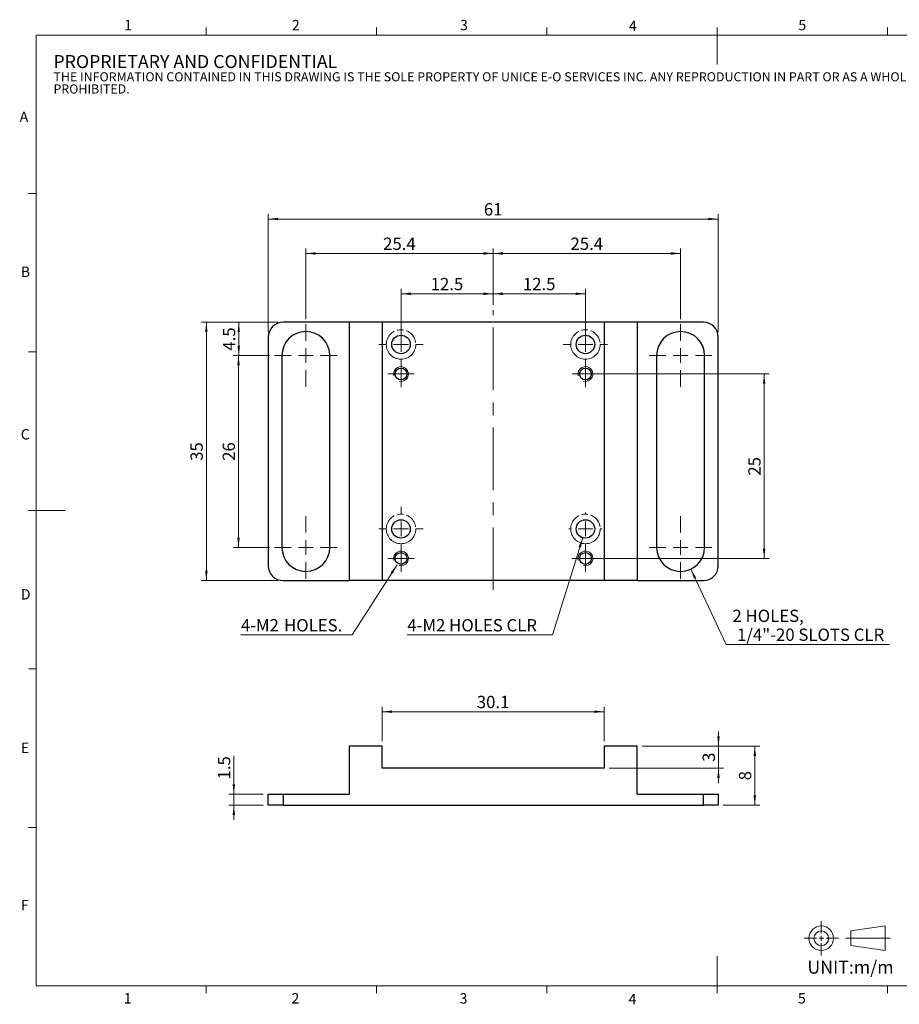
# Model space of a CAD drawing. Units: millimetres. Extents: x 5 to 289, y 4 to 204.
import ezdxf

# ---------------------------------------------------------------- set-up
doc = ezdxf.new("R2010")
doc.units = ezdxf.units.MM
doc.linetypes.add('CENTERX2', pattern=[20.319999999999997, 12.7, -2.54, 2.54, -2.54])
doc.linetypes.add('HIDDEN', pattern=[1.905, 1.27, -0.635])
doc.layers.add('SLD-0', color=7, linetype='Continuous', lineweight=15)
doc.styles.add('SLDTEXTSTYLE0', font='TXT', dxfattribs={"width": 0.605})
doc.dimstyles.new('SLDDIMSTYLE0', dxfattribs={"dimtxt": 2.5, "dimasz": 2, "dimexe": 0, "dimexo": 0.0625, "dimtad": 1, "dimlfac": 0.6666666667, "dimrnd": 1e-09, "dimzin": 12, "dimdsep": 46, "dimtxsty": 'SLDTEXTSTYLE0', "dimsah": 1, "dimcen": 0.09, "dimadec": 0, "dimazin": 3, "dimtfac": 1, "dimtofl": 0, "dimtmove": 0, "dimatfit": 3, "dimfxl": 1, "dimfrac": 2, "dimtolj": 1, "dimtzin": 12, "dimarcsym": 0})
doc.dimstyles.new('SLDDIMSTYLE1', dxfattribs={"dimtxt": 2.5, "dimasz": 2, "dimexe": 0, "dimexo": 0.0625, "dimtad": 0, "dimtih": 1, "dimtoh": 1, "dimlfac": 0.6666666667, "dimrnd": 1e-09, "dimzin": 12, "dimdsep": 46, "dimtxsty": 'SLDTEXTSTYLE0', "dimsah": 1, "dimcen": 0, "dimadec": 0, "dimazin": 3, "dimtfac": 1, "dimtofl": 0, "dimtmove": 0, "dimatfit": 3, "dimfxl": 1, "dimfrac": 2, "dimtolj": 1, "dimtzin": 12, "dimarcsym": 0})
doc.dimstyles.new('SLDDIMSTYLE2', dxfattribs={"dimtxt": 2.5, "dimasz": 2, "dimexe": 0, "dimexo": 0.0625, "dimtad": 0, "dimtih": 1, "dimtoh": 1, "dimlfac": 0.6666666667, "dimrnd": 1e-09, "dimzin": 12, "dimdsep": 46, "dimtxsty": 'SLDTEXTSTYLE0', "dimsah": 1, "dimcen": 0, "dimadec": 0, "dimazin": 3, "dimtfac": 1, "dimtofl": 0, "dimtmove": 0, "dimatfit": 3, "dimfxl": 1, "dimfrac": 2, "dimtolj": 1, "dimtzin": 12, "dimarcsym": 0})
doc.dimstyles.new('SLDDIMSTYLE3', dxfattribs={"dimtxt": 2.5, "dimasz": 2, "dimexe": 0, "dimexo": 0.0625, "dimtad": 0, "dimtih": 1, "dimtoh": 1, "dimlfac": 0.6666666667, "dimrnd": 1e-09, "dimzin": 12, "dimdsep": 46, "dimtxsty": 'SLDTEXTSTYLE0', "dimsah": 1, "dimcen": 0, "dimadec": 0, "dimazin": 3, "dimtfac": 1, "dimtofl": 0, "dimtmove": 0, "dimatfit": 3, "dimfxl": 1, "dimfrac": 2, "dimtolj": 1, "dimtzin": 12, "dimarcsym": 0})
doc.dimstyles.new('SLDDIMSTYLE4', dxfattribs={"dimtxt": 2.5, "dimasz": 2, "dimexe": 0, "dimexo": 0.0625, "dimtad": 1, "dimlfac": 0.6666666667, "dimrnd": 1e-09, "dimzin": 12, "dimdsep": 46, "dimtxsty": 'SLDTEXTSTYLE0', "dimsah": 1, "dimcen": 0.09, "dimadec": 0, "dimazin": 3, "dimtfac": 1, "dimtmove": 0, "dimatfit": 0, "dimfxl": 1, "dimfrac": 2, "dimtolj": 1, "dimtzin": 12, "dimarcsym": 0})

# ---------------------------------------------------------------- blocks, each defined once
blk = doc.blocks.new('SW_NOTE_0')
at = {"color": 0, "linetype": 'Continuous', "lineweight": 0, "attachment_point": 1, "style": 'SLDTEXTSTYLE0'}
for s, insert, char_height in [('PROPRIETARY AND CONFIDENTIAL', (0, 3.4106583948), 2.6458333333), ('THE INFORMATION CONTAINED IN THIS DRAWING IS THE SOLE PROPERTY OF UNICE E-O SERVICES INC. ANY REPRODUCTION IN PART OR AS A WHOLE WITHOUT THE WRITTEN PERMISSION OF UNICE E-O SERVICES INC IS', (0, -0.08198348), 1.8520833333), ('PROHIBITED.', (0, -2.5514278946), 1.8520833333)]:
    blk.add_mtext(s, dxfattribs=dict(at, insert=insert, char_height=char_height))
blk = doc.blocks.new('_D')
at = {"layer": 'SLD-0'}
for p, q in [((57.9104531316, 142.9765814618), (42.3238208383, 142.9765814618)), ((43.3238208383, 142.9765814618), (43.3238208383, 90.4765814618)), ((57.9104531316, 90.4765814618), (42.3238208383, 90.4765814618))]:
    blk.add_line(p, q, dxfattribs=at)
for points in [[(43.3238208383, 142.9765814618), (43.0738208383, 140.9765814618), (43.5738208383, 140.9765814618)], [(43.3238208383, 90.4765814618), (43.5738208383, 92.4765814618), (43.0738208383, 92.4765814618)]]:
    blk.add_solid(points, dxfattribs=at)
at = {"layer": 'SLD-0', "insert": (40.1011516634, 114.816859237), "char_height": 2.5, "attachment_point": 1, "rotation": 90.00000000000041, "style": 'SLDTEXTSTYLE0'}
blk.add_mtext('35', dxfattribs=at)
blk = doc.blocks.new('_D_1')
at = {"layer": 'SLD-0', "color": 7}
for p, q in [((82.9104531316, 139.4765814618), (82.9104531316, 149.7824336022)), ((82.9104531316, 148.7824336022), (101.6604531316, 148.7824336022)), ((101.6604531316, 146.4720975625), (101.6604531316, 149.7824336022))]:
    blk.add_line(p, q, dxfattribs=at)
for points in [[(82.9104531316, 148.7824336022), (84.9104531316, 148.5324336022), (84.9104531316, 149.0324336022)], [(101.6604531316, 148.7824336022), (99.6604531316, 149.0324336022), (99.6604531316, 148.5324336022)]]:
    blk.add_solid(points, dxfattribs=at)
at = {"layer": 'SLD-0', "color": 7, "insert": (88.9434393255, 152.005102777), "char_height": 2.5, "attachment_point": 1, "style": 'SLDTEXTSTYLE0'}
blk.add_mtext('12.5', dxfattribs=at)
blk = doc.blocks.new('_D_2')
at = {"layer": 'SLD-0', "color": 7}
for p, q in [((101.6604531316, 146.4720975625), (101.6604531316, 149.7824336022)), ((101.6604531316, 148.7824336022), (120.4104531316, 148.7824336022)), ((120.4104531316, 139.4765814618), (120.4104531316, 149.7824336022))]:
    blk.add_line(p, q, dxfattribs=at)
for points in [[(101.6604531316, 148.7824336022), (103.6604531316, 148.5324336022), (103.6604531316, 149.0324336022)], [(120.4104531316, 148.7824336022), (118.4104531316, 149.0324336022), (118.4104531316, 148.5324336022)]]:
    blk.add_solid(points, dxfattribs=at)
at = {"layer": 'SLD-0', "color": 7, "insert": (107.6934393255, 152.005102777), "char_height": 2.5, "attachment_point": 1, "style": 'SLDTEXTSTYLE0'}
blk.add_mtext('12.5', dxfattribs=at)
blk = doc.blocks.new('_D_3')
at = {"layer": 'SLD-0', "color": 7}
for p, q in [((63.5604531316, 143.6015814618), (63.5604531316, 157.9765814618)), ((101.6604531316, 156.9765814618), (63.5604531316, 156.9765814618)), ((101.6604531316, 146.4720975625), (101.6604531316, 157.9765814618))]:
    blk.add_line(p, q, dxfattribs=at)
for points in [[(63.5604531316, 156.9765814618), (65.5604531316, 156.7265814618), (65.5604531316, 157.2265814618)], [(101.6604531316, 156.9765814618), (99.6604531316, 157.2265814618), (99.6604531316, 156.7265814618)]]:
    blk.add_solid(points, dxfattribs=at)
at = {"layer": 'SLD-0', "color": 7, "insert": (79.2684393255, 160.1992506367), "char_height": 2.5, "attachment_point": 1, "style": 'SLDTEXTSTYLE0'}
blk.add_mtext('25.4', dxfattribs=at)
blk = doc.blocks.new('_D_4')
at = {"layer": 'SLD-0', "color": 7}
for p, q in [((101.6604531316, 146.4720975625), (101.6604531316, 157.9765814618)), ((101.6604531316, 156.9765814618), (139.7604531316, 156.9765814618)), ((139.7604531316, 143.6015814618), (139.7604531316, 157.9765814618))]:
    blk.add_line(p, q, dxfattribs=at)
for points in [[(101.6604531316, 156.9765814618), (103.6604531316, 156.7265814618), (103.6604531316, 157.2265814618)], [(139.7604531316, 156.9765814618), (137.7604531316, 157.2265814618), (137.7604531316, 156.7265814618)]]:
    blk.add_solid(points, dxfattribs=at)
at = {"layer": 'SLD-0', "color": 7, "insert": (117.3684393255, 160.1992506367), "char_height": 2.5, "attachment_point": 1, "style": 'SLDTEXTSTYLE0'}
blk.add_mtext('25.4', dxfattribs=at)
blk = doc.blocks.new('_D_5')
at = {"layer": 'SLD-0', "color": 7}
for p, q in [((55.9104531316, 140.9765814618), (55.9104531316, 164.9765814618)), ((147.4104531316, 140.9765814618), (147.4104531316, 164.9765814618)), ((55.9104531316, 163.9765814618), (147.4104531316, 163.9765814618))]:
    blk.add_line(p, q, dxfattribs=at)
for points in [[(55.9104531316, 163.9765814618), (57.9104531316, 163.7265814618), (57.9104531316, 164.2265814618)], [(147.4104531316, 163.9765814618), (145.4104531316, 164.2265814618), (145.4104531316, 163.7265814618)]]:
    blk.add_solid(points, dxfattribs=at)
at = {"layer": 'SLD-0', "color": 7, "insert": (99.7507309068, 167.1992506366), "char_height": 2.5, "attachment_point": 1, "style": 'SLDTEXTSTYLE0'}
blk.add_mtext('61', dxfattribs=at)
blk = doc.blocks.new('_D_6')
at = {"layer": 'SLD-0', "color": 7}
for p, q in [((141.8378744097, 92.8163721887), (149.0497458953, 77.5061109343)), ((149.0497458953, 77.5061109343), (182.2476604063, 77.5061109343))]:
    blk.add_line(p, q, dxfattribs=at)
blk.add_solid([(141.8378744097, 92.8163721887), (142.4639852277, 90.9005211392), (142.916314384, 91.1135899883)], dxfattribs=at)
at = {"layer": 'SLD-0', "color": 7, "char_height": 2.5, "attachment_point": 1, "style": 'SLDTEXTSTYLE0'}
for s, insert in [('2 HOLES,', (150.2997458953, 84.5655855756)), ('1/4"-20 SLOTS CLR', (151.2372458953, 80.7287801091))]:
    blk.add_mtext(s, dxfattribs=dict(at, insert=insert))
blk = doc.blocks.new('_D_7')
at = {"layer": 'SLD-0', "color": 7}
for p, q in [((119.8515818634, 99.1868083182), (113.6812650783, 79.4265023283)), ((113.6812650783, 79.4265023283), (84.1882113738, 79.4265023283))]:
    blk.add_line(p, q, dxfattribs=at)
blk.add_solid([(119.8515818634, 99.1868083182), (119.0168160914, 97.3522331342), (119.4940889297, 97.203200796)], dxfattribs=at)
at = {"layer": 'SLD-0', "color": 7, "insert": (84.1882113738, 82.6491715031), "char_height": 2.5, "attachment_point": 1, "style": 'SLDTEXTSTYLE0'}
blk.add_mtext('4-M2 HOLES CLR', dxfattribs=at)
blk = doc.blocks.new('_D_8')
at = {"layer": 'SLD-0', "color": 7}
for p, q in [((57.9104531316, 142.9765814618), (48.9131017119, 142.9765814618)), ((49.9131017119, 136.2265814618), (49.9131017119, 142.9765814618)), ((56.1854531316, 136.2265814618), (48.9131017119, 136.2265814618))]:
    blk.add_line(p, q, dxfattribs=at)
for points in [[(49.9131017119, 142.9765814618), (49.6631017119, 140.9765814618), (50.1631017119, 140.9765814618)], [(49.9131017119, 136.2265814618), (50.1631017119, 138.2265814618), (49.6631017119, 138.2265814618)]]:
    blk.add_solid(points, dxfattribs=at)
at = {"layer": 'SLD-0', "color": 7, "insert": (46.6904325371, 137.2144287099), "char_height": 2.5, "attachment_point": 1, "rotation": 90.00000000000001, "style": 'SLDTEXTSTYLE0'}
blk.add_mtext('4.5', dxfattribs=at)
blk = doc.blocks.new('_D_9')
at = {"layer": 'SLD-0', "color": 7}
for p, q in [((56.1854531316, 136.2265814618), (48.8667563144, 136.2265814618)), ((49.8667563144, 136.2265814618), (49.8667563144, 97.2265814618)), ((56.1854531316, 97.2265814618), (48.8667563144, 97.2265814618))]:
    blk.add_line(p, q, dxfattribs=at)
for points in [[(49.8667563144, 136.2265814618), (49.6167563144, 134.2265814618), (50.1167563144, 134.2265814618)], [(49.8667563144, 97.2265814618), (50.1167563144, 99.2265814618), (49.6167563144, 99.2265814618)]]:
    blk.add_solid(points, dxfattribs=at)
at = {"layer": 'SLD-0', "color": 7, "insert": (46.6440871396, 114.816859237), "char_height": 2.5, "attachment_point": 1, "rotation": 90.00000000000041, "style": 'SLDTEXTSTYLE0'}
blk.add_mtext('26', dxfattribs=at)
blk = doc.blocks.new('_D_10')
at = {"layer": 'SLD-0'}
for p, q in [((121.4104531316, 132.4765814618), (157.747146653, 132.4765814618)), ((156.747146653, 132.4765814618), (156.747146653, 94.9765814618)), ((121.4104531316, 94.9765814618), (157.747146653, 94.9765814618))]:
    blk.add_line(p, q, dxfattribs=at)
for points in [[(156.747146653, 132.4765814618), (156.497146653, 130.4765814618), (156.997146653, 130.4765814618)], [(156.747146653, 94.9765814618), (156.997146653, 96.9765814618), (156.497146653, 96.9765814618)]]:
    blk.add_solid(points, dxfattribs=at)
at = {"layer": 'SLD-0', "insert": (153.5244774782, 111.816859237), "char_height": 2.5, "attachment_point": 1, "rotation": 90.00000000000041, "style": 'SLDTEXTSTYLE0'}
blk.add_mtext('25', dxfattribs=at)
blk = doc.blocks.new('_D_11')
at = {"layer": 'SLD-0'}
for p, q in [((82.102988642, 93.7124607801), (72.9777490052, 79.4265023283)), ((72.9777490052, 79.4265023283), (50.3527503911, 79.4265023283))]:
    blk.add_line(p, q, dxfattribs=at)
blk.add_solid([(82.102988642, 93.7124607801), (80.8156825421, 92.1615439528), (81.2370561027, 91.8923891229)], dxfattribs=at)
at = {"layer": 'SLD-0', "char_height": 2.5, "attachment_point": 1, "style": 'SLDTEXTSTYLE0'}
for s, insert in [('4-', (50.3527503911, 82.6491715031)), ('M2', (53.4048337008, 82.6491715031)), ('HOLES.', (59.113167234, 82.6491715031))]:
    blk.add_mtext(s, dxfattribs=dict(at, insert=insert))
blk = doc.blocks.new('SW_CENTERMARKSYMBOL_0')
at = {"layer": 'SLD-0', "color": 0}
for p, q in [((0, 3), (0, 4.5)), ((-3, 0), (-4.5, 0)), ((0, 0), (-1.5, 0)), ((0, 0), (0, 1.5)), ((0, 0), (0, -1.5)), ((0, 0), (1.5, 0)), ((3, 0), (4.5, 0)), ((0, -3), (0, -4.5))]:
    blk.add_line(p, q, dxfattribs=at)
blk = doc.blocks.new('SW_CENTERMARKSYMBOL_1')
at = {"layer": 'SLD-0', "color": 0}
for p, q in [((0, 3), (0, 4.5)), ((-3, 0), (-4.5, 0)), ((0, 0), (-1.5, 0)), ((0, 0), (0, 1.5)), ((0, 0), (0, -1.5)), ((0, 0), (1.5, 0)), ((3, 0), (4.5, 0)), ((0, -3), (0, -4.5))]:
    blk.add_line(p, q, dxfattribs=at)
blk = doc.blocks.new('SW_CENTERMARKSYMBOL_2')
at = {"layer": 'SLD-0', "color": 0}
for p, q in [((0, 3), (0, 3.375)), ((-3, 0), (-3.375, 0)), ((0, 0), (-1.5, 0)), ((0, 0), (0, 1.5)), ((0, 0), (0, -1.5)), ((0, 0), (1.5, 0)), ((3, 0), (3.375, 0)), ((0, -3), (0, -3.375))]:
    blk.add_line(p, q, dxfattribs=at)
blk = doc.blocks.new('SW_CENTERMARKSYMBOL_3')
at = {"layer": 'SLD-0', "color": 0}
for p, q in [((0, 3), (0, 4.5)), ((-3, 0), (-4.5, 0)), ((0, 0), (-1.5, 0)), ((0, 0), (0, 1.5)), ((0, 0), (0, -1.5)), ((0, 0), (1.5, 0)), ((3, 0), (4.5, 0)), ((0, -3), (0, -4.5))]:
    blk.add_line(p, q, dxfattribs=at)
blk = doc.blocks.new('SW_CENTERMARKSYMBOL_4')
at = {"layer": 'SLD-0', "color": 0}
for p, q in [((0, 3), (0, 6.375)), ((-3, 0), (-6.375, 0)), ((0, 0), (-1.5, 0)), ((0, 0), (0, 1.5)), ((0, 0), (0, -1.5)), ((0, 0), (1.5, 0)), ((3, 0), (6.375, 0)), ((0, -3), (0, -6.375))]:
    blk.add_line(p, q, dxfattribs=at)
blk = doc.blocks.new('SW_CENTERMARKSYMBOL_5')
at = {"layer": 'SLD-0', "color": 0}
for p, q in [((0, 3), (0, 6.375)), ((-3, 0), (-6.375, 0)), ((0, 0), (-1.5, 0)), ((0, 0), (0, 1.5)), ((0, 0), (0, -1.5)), ((0, 0), (1.5, 0)), ((3, 0), (6.375, 0)), ((0, -3), (0, -6.375))]:
    blk.add_line(p, q, dxfattribs=at)
blk = doc.blocks.new('SW_CENTERMARKSYMBOL_6')
at = {"layer": 'SLD-0', "color": 0}
for p, q in [((0, 3), (0, 6.375)), ((-3, 0), (-6.375, 0)), ((0, 0), (-1.5, 0)), ((0, 0), (0, 1.5)), ((0, 0), (0, -1.5)), ((0, 0), (1.5, 0)), ((3, 0), (6.375, 0)), ((0, -3), (0, -6.375))]:
    blk.add_line(p, q, dxfattribs=at)
blk = doc.blocks.new('SW_CENTERMARKSYMBOL_7')
at = {"layer": 'SLD-0', "color": 0}
for p, q in [((0, 3), (0, 6.375)), ((-3, 0), (-6.375, 0)), ((0, 0), (-1.5, 0)), ((0, 0), (0, 1.5)), ((0, 0), (0, -1.5)), ((0, 0), (1.5, 0)), ((3, 0), (6.375, 0)), ((0, -3), (0, -6.375))]:
    blk.add_line(p, q, dxfattribs=at)
blk = doc.blocks.new('SW_CENTERMARKSYMBOL_8')
at = {"layer": 'SLD-0', "color": 0}
for p, q in [((0, 1.5), (0, 2.7)), ((-1.5, 0), (-2.7, 0)), ((0, 0), (-1.5, 0)), ((0, 0), (0, 1.5)), ((0, 0), (0, -1.5)), ((0, 0), (1.5, 0)), ((1.5, 0), (2.7, 0)), ((0, -1.5), (0, -2.7))]:
    blk.add_line(p, q, dxfattribs=at)
blk = doc.blocks.new('SW_CENTERMARKSYMBOL_9')
at = {"layer": 'SLD-0', "color": 0}
for p, q in [((0, 1.5), (0, 2.7)), ((-1.5, 0), (-2.7, 0)), ((0, 0), (-1.5, 0)), ((0, 0), (0, 1.5)), ((0, 0), (0, -1.5)), ((0, 0), (1.5, 0)), ((1.5, 0), (2.7, 0)), ((0, -1.5), (0, -2.7))]:
    blk.add_line(p, q, dxfattribs=at)
blk = doc.blocks.new('SW_CENTERMARKSYMBOL_10')
at = {"layer": 'SLD-0', "color": 0}
for p, q in [((0, 1.5), (0, 2.7)), ((-1.5, 0), (-2.7, 0)), ((0, 0), (-1.5, 0)), ((0, 0), (0, 1.5)), ((0, 0), (0, -1.5)), ((0, 0), (1.5, 0)), ((1.5, 0), (2.7, 0)), ((0, -1.5), (0, -2.7))]:
    blk.add_line(p, q, dxfattribs=at)
blk = doc.blocks.new('SW_CENTERMARKSYMBOL_11')
at = {"layer": 'SLD-0', "color": 0}
for p, q in [((0, 1.5), (0, 2.7)), ((-1.5, 0), (-2.7, 0)), ((0, 0), (-1.5, 0)), ((0, 0), (0, 1.5)), ((0, 0), (0, -1.5)), ((0, 0), (1.5, 0)), ((1.5, 0), (2.7, 0)), ((0, -1.5), (0, -2.7))]:
    blk.add_line(p, q, dxfattribs=at)
blk = doc.blocks.new('_D_12')
at = {"layer": 'SLD-0'}
for p, q in [((79.0854531316, 57.8329876192), (79.0854531316, 64.8329876192)), ((124.2354531316, 57.8329876192), (124.2354531316, 64.8329876192)), ((79.0854531316, 63.8329876192), (124.2354531316, 63.8329876192))]:
    blk.add_line(p, q, dxfattribs=at)
for points in [[(79.0854531316, 63.8329876192), (81.0854531316, 63.5829876192), (81.0854531316, 64.0829876192)], [(124.2354531316, 63.8329876192), (122.2354531316, 64.0829876192), (122.2354531316, 63.5829876192)]]:
    blk.add_solid(points, dxfattribs=at)
at = {"layer": 'SLD-0', "insert": (98.3184393255, 67.055656794), "char_height": 2.5, "attachment_point": 1, "style": 'SLDTEXTSTYLE0'}
blk.add_mtext('30.1', dxfattribs=at)
blk = doc.blocks.new('_D_13')
at = {"layer": 'SLD-0'}
for p, q in [((147.4616652547, 56.8329876192), (147.4616652547, 59.8329876192)), ((131.9104531316, 56.8329876192), (148.4616652547, 56.8329876192)), ((147.4616652547, 52.3329876192), (147.4616652547, 56.8329876192)), ((125.2354531316, 52.3329876192), (148.4616652547, 52.3329876192)), ((147.4616652547, 52.3329876192), (147.4616652547, 49.3329876192))]:
    blk.add_line(p, q, dxfattribs=at)
for points in [[(147.4616652547, 56.8329876192), (147.7116652547, 58.8329876192), (147.2116652547, 58.8329876192)], [(147.4616652547, 52.3329876192), (147.2116652547, 50.3329876192), (147.7116652547, 50.3329876192)]]:
    blk.add_solid(points, dxfattribs=at)
at = {"layer": 'SLD-0', "insert": (144.2389960799, 53.6281265068), "char_height": 2.5, "attachment_point": 1, "rotation": 90, "style": 'SLDTEXTSTYLE0'}
blk.add_mtext('3', dxfattribs=at)
blk = doc.blocks.new('_D_14')
at = {"layer": 'SLD-0', "color": 7}
for p, q in [((131.9104531316, 56.8329876192), (155.8400739028, 56.8329876192)), ((154.8400739028, 56.8329876192), (154.8400739028, 44.8329876192)), ((148.4104531316, 44.8329876192), (155.8400739028, 44.8329876192))]:
    blk.add_line(p, q, dxfattribs=at)
for points in [[(154.8400739028, 56.8329876192), (154.5900739028, 54.8329876192), (155.0900739028, 54.8329876192)], [(154.8400739028, 44.8329876192), (155.0900739028, 46.8329876192), (154.5900739028, 46.8329876192)]]:
    blk.add_solid(points, dxfattribs=at)
at = {"layer": 'SLD-0', "color": 7, "insert": (151.617404728, 49.8781265068), "char_height": 2.5, "attachment_point": 1, "rotation": 90.00000000000041, "style": 'SLDTEXTSTYLE0'}
blk.add_mtext('8', dxfattribs=at)
blk = doc.blocks.new('_D_15')
at = {"layer": 'SLD-0', "color": 7}
for p, q in [((48.9104531316, 47.0829876192), (48.9104531316, 54.8303627942)), ((54.9104531316, 47.0829876192), (47.9104531316, 47.0829876192)), ((48.9104531316, 47.0829876192), (48.9104531316, 44.8329876192)), ((54.9104531316, 44.8329876192), (47.9104531316, 44.8329876192)), ((48.9104531316, 44.8329876192), (48.9104531316, 41.8329876192))]:
    blk.add_line(p, q, dxfattribs=at)
for points in [[(48.9104531316, 47.0829876192), (49.1604531316, 49.0829876192), (48.6604531316, 49.0829876192)], [(48.9104531316, 44.8329876192), (48.6604531316, 42.8329876192), (49.1604531316, 42.8329876192)]]:
    blk.add_solid(points, dxfattribs=at)
at = {"layer": 'SLD-0', "color": 7, "insert": (45.6877839568, 50.0560572904), "char_height": 2.5, "attachment_point": 1, "rotation": 90.00000000000041, "style": 'SLDTEXTSTYLE0'}
blk.add_mtext('1.5', dxfattribs=at)

msp = doc.modelspace()

# ---------------------------------------------------------------- linework, layer by layer
at = {"color": 7, "linetype": 'Continuous', "lineweight": 15}
for p, q in [((43.3207965209, 201.3720275751), (43.3207965209, 202.8720275751)), ((77.9507965209, 201.3720275751), (77.9507965209, 202.8720275751)), ((112.5807965209, 201.3720275751), (112.5807965209, 202.8720275751)), ((147.2107965209, 201.3720275751), (147.2107965209, 202.8720275751)), ((181.8407965209, 201.3720275751), (181.8407965209, 202.8720275751)), ((147.1907965209, 201.3720275751), (147.1907965209, 195.3720275751)), ((8.6907965209, 169.1652464079), (7.1907965209, 169.1652464079)), ((8.6907965209, 136.9552464079), (7.1907965209, 136.9552464079)), ((8.6907965209, 104.7452464079), (7.1907965209, 104.7452464079)), ((8.6907965209, 104.7436369915), (14.6907965209, 104.7436369915)), ((8.6907965209, 72.5352464079), (7.1907965209, 72.5352464079)), ((8.6907965209, 40.3252464079), (7.1907965209, 40.3252464079)), ((147.1907965209, 8.1152464079), (147.1907965209, 14.1152464079)), ((43.3157965209, 8.1152464079), (43.3157965209, 6.6152464079)), ((77.9407965209, 8.1152464079), (77.9407965209, 6.6152464079)), ((112.5657965209, 8.1152464079), (112.5657965209, 6.6152464079)), ((147.1907965209, 8.1152464079), (147.1907965209, 6.6152464079)), ((181.8157965209, 8.1152464079), (181.8157965209, 6.6152464079))]:
    msp.add_line(p, q, dxfattribs=at)
at = {"color": 7, "linetype": 'Continuous', "lineweight": 0}
for p, q in [((285.6907965209, 201.3720275751), (8.6907965209, 201.3720275751)), ((8.6907965209, 201.3720275751), (8.6907965209, 8.1152464079)), ((168.3593775185, 21.2745192513), (168.3593775185, 18.7745192513)), ((181.3593775185, 20.2745192513), (174.3593775185, 19.2745192513)), ((181.3593775185, 15.2745192513), (181.3593775185, 20.2745192513)), ((168.3593775185, 18.2745192513), (168.3593775185, 17.2745192513)), ((174.3593775185, 19.2745192513), (174.3593775185, 16.2745192513)), ((164.8593775185, 17.7745192513), (167.3593775185, 17.7745192513)), ((167.8593775185, 17.7745192513), (168.8593775185, 17.7745192513)), ((168.3593775185, 16.7745192513), (168.3593775185, 14.2745192513)), ((169.3593775185, 17.7745192513), (171.8593775185, 17.7745192513)), ((173.3593775185, 17.7745192513), (182.3593775185, 17.7745192513)), ((174.3593775185, 16.2745192513), (181.3593775185, 15.2745192513)), ((8.6907965209, 8.1152464079), (285.6907965209, 8.1152464079))]:
    msp.add_line(p, q, dxfattribs=at)
at = {"color": 7, "linetype": 'Continuous', "lineweight": 30}
for p, q in [((72.4104531316, 142.9765814618), (58.9104531316, 142.9765814618)), ((79.0854531316, 142.9765814618), (72.4104531316, 142.9765814618)), ((72.4104531316, 90.4765814618), (72.4104531316, 142.9765814618)), ((79.0854531316, 142.9765814618), (79.0854531316, 90.4765814618)), ((124.2354531316, 142.9765814618), (79.0854531316, 142.9765814618)), ((124.2354531316, 142.9765814618), (124.2354531316, 90.4765814618)), ((130.9104531316, 142.9765814618), (124.2354531316, 142.9765814618)), ((130.9104531316, 142.9765814618), (130.9104531316, 90.4765814618)), ((144.4104531316, 142.9765814618), (130.9104531316, 142.9765814618)), ((55.9104531316, 139.9765814618), (55.9104531316, 93.4765814618)), ((147.4104531316, 93.4765814618), (147.4104531316, 139.9765814618)), ((58.6854531316, 136.2265814618), (58.6854531316, 97.2265814618)), ((68.4354531316, 97.2265814618), (68.4354531316, 136.2265814618)), ((134.8854531316, 136.2265814618), (134.8854531316, 97.2265814618)), ((144.6354531316, 97.2265814618), (144.6354531316, 136.2265814618)), ((58.9104531316, 90.4765814618), (72.4104531316, 90.4765814618)), ((79.0854531316, 90.4765814618), (72.4104531316, 90.4765814618)), ((124.2354531316, 90.4765814618), (79.0854531316, 90.4765814618)), ((130.9104531316, 90.4765814618), (124.2354531316, 90.4765814618)), ((130.9104531316, 90.4765814618), (144.4104531316, 90.4765814618)), ((72.4104531316, 47.0829876192), (72.4104531316, 56.8329876192)), ((79.0854531316, 56.8329876192), (72.4104531316, 56.8329876192)), ((79.0854531316, 52.3329876192), (79.0854531316, 56.8329876192)), ((130.9104531316, 56.8329876192), (124.2354531316, 56.8329876192)), ((124.2354531316, 56.8329876192), (124.2354531316, 52.3329876192)), ((130.9104531316, 47.0829876192), (130.9104531316, 56.8329876192)), ((124.2354531316, 52.3329876192), (79.0854531316, 52.3329876192)), ((55.9104531316, 44.8329876192), (55.9104531316, 47.0829876192)), ((55.9104531316, 47.0829876192), (58.9104531316, 47.0829876192)), ((58.9104531316, 47.0829876192), (58.9104531316, 44.8329876192)), ((58.9104531316, 47.0829876192), (72.4104531316, 47.0829876192)), ((130.9104531316, 47.0829876192), (144.4104531316, 47.0829876192)), ((144.4104531316, 44.8329876192), (144.4104531316, 47.0829876192)), ((144.4104531316, 47.0829876192), (147.4104531316, 47.0829876192)), ((147.4104531316, 47.0829876192), (147.4104531316, 44.8329876192)), ((58.9104531316, 44.8329876192), (55.9104531316, 44.8329876192)), ((58.9104531316, 44.8329876192), (144.4104531316, 44.8329876192)), ((147.4104531316, 44.8329876192), (144.4104531316, 44.8329876192))]:
    msp.add_line(p, q, dxfattribs=at)
at = {"color": 7, "linetype": 'HIDDEN', "lineweight": 0}
for centre in [(82.9104531316, 138.4765814618), (120.4104531316, 138.4765814618), (82.9104531316, 100.9765814618), (120.4104531316, 100.9765814618)]:
    msp.add_circle(centre, 3, dxfattribs=at)
at = {"color": 7, "linetype": 'Continuous', "lineweight": 30}
for centre, radius in [((82.9104531316, 138.4765814618), 1.874999999999972), ((120.4104531316, 138.4765814618), 1.874999999999972), ((82.9104531316, 132.4765814618), 1.19999999999996), ((120.4104531316, 132.4765814618), 1.19999999999996), ((82.9104531316, 100.9765814618), 1.875), ((120.4104531316, 100.9765814618), 1.875), ((82.9104531316, 94.9765814618), 1.199999999999974), ((120.4104531316, 94.9765814618), 1.199999999999974)]:
    msp.add_circle(centre, radius, dxfattribs=at)
at = {"color": 7, "linetype": 'Continuous', "lineweight": 0}
for radius in [2.499999999999972, 1.5]:
    msp.add_circle((168.3593775185, 17.7745192513), radius, dxfattribs=at)
at = {"color": 7, "linetype": 'Continuous', "lineweight": 30}
for centre, radius, start, end in [((58.9104531316, 139.9765814618), 3, 90, 180), ((144.4104531316, 139.9765814618), 3, 0, 90), ((63.5604531316, 136.2265814618), 4.875, 0, 180), ((139.7604531316, 136.2265814618), 4.875000000000028, 0, 180), ((63.5604531316, 97.2265814618), 4.875, 180, 0), ((139.7604531316, 97.2265814618), 4.875000000000028, 180, 0), ((58.9104531316, 93.4765814618), 3, 180, 270), ((144.4104531316, 93.4765814618), 3, 270, 0)]:
    msp.add_arc(centre, radius, start, end, dxfattribs=at)
at = {"color": 7, "linetype": 'Continuous', "lineweight": 0}
for centre, radius in [((82.9104531316, 132.4765814618), 1.500000000000007), ((120.4104531316, 132.4765814618), 1.500000000000025), ((82.9104531316, 94.9765814618), 1.499999999999997), ((120.4104531316, 94.9765814618), 1.500000000000001)]:
    msp.add_arc(centre, radius, 255, 195, dxfattribs=at)
at = {"layer": 'SLD-0', "color": 7, "linetype": 'CENTERX2', "lineweight": 0}
msp.add_line((101.6604531316, 88.568144348), (101.6604531316, 145.4720975625), dxfattribs=at)
for centre, radius in [((82.9104531316, 138.4765814618), 3.000000000000006), ((120.4104531316, 138.4765814618), 3.000000000000006), ((82.9104531316, 100.9765814618), 3.000000000000006), ((120.4104531316, 100.9765814618), 2.999999999999993)]:
    msp.add_circle(centre, radius, dxfattribs=at)

# ---------------------------------------------------------------- block references
at = {"color": 7, "linetype": 'Continuous', "lineweight": 0}
msp.add_blockref('SW_NOTE_0', (12.2315076053, 193.8904304251), dxfattribs=at)
at = {"layer": 'SLD-0'}
for name, p in [('SW_CENTERMARKSYMBOL_5', (63.5604531316, 136.2265814618)), ('SW_CENTERMARKSYMBOL_0', (82.9104531316, 138.4765814618)), ('SW_CENTERMARKSYMBOL_1', (120.4104531316, 138.4765814618)), ('SW_CENTERMARKSYMBOL_6', (139.7604531316, 136.2265814618)), ('SW_CENTERMARKSYMBOL_8', (82.9104531316, 132.4765814618)), ('SW_CENTERMARKSYMBOL_9', (120.4104531316, 132.4765814618)), ('SW_CENTERMARKSYMBOL_3', (82.9104531316, 100.9765814618)), ('SW_CENTERMARKSYMBOL_2', (120.4104531316, 100.9765814618)), ('SW_CENTERMARKSYMBOL_4', (63.5604531316, 97.2265814618)), ('SW_CENTERMARKSYMBOL_7', (139.7604531316, 97.2265814618)), ('SW_CENTERMARKSYMBOL_11', (82.9104531316, 94.9765814618)), ('SW_CENTERMARKSYMBOL_10', (120.4104531316, 94.9765814618))]:
    msp.add_blockref(name, p, dxfattribs=at)

# ---------------------------------------------------------------- texts
at = {"color": 7, "linetype": 'Continuous', "lineweight": 0, "attachment_point": 1, "style": 'SLDTEXTSTYLE0'}
for s, insert, char_height in [('1', (26.6029931533, 204.453351657), 2.1166666667), ('2', (60.7170995724, 204.453351657), 2.1166666667), ('3', (94.9009943906, 204.453351657), 2.1166666667), ('4', (129.2533362851, 204.2992584364), 2.1166666667), ('5', (163.702323464, 204.453351657), 2.1166666667), ('A', (5.3568236555, 185.8113022879), 2.1166666667), ('B', (5.5910431831, 154.2993048238), 2.1166666667), ('C', (5.5910431831, 121.274351423), 2.1166666667), ('D', (5.5910431831, 88.7453220221), 2.1166666667), ('E', (5.5910431831, 57.5558849197), 2.1166666667), ('F', (5.5910431831, 25.5694212252), 2.1166666667), ('UNIT:m/m', (165.5426850804, 13.2208440369), 2.6458333333), ('1', (26.5100728003, 6.6236223963), 2.1166666667), ('2', (60.6241792194, 6.6236223963), 2.1166666667), ('3', (94.8080740376, 6.6236223963), 2.1166666667), ('4', (129.1604159321, 6.4695291758), 2.1166666667), ('5', (163.6094031109, 6.6236223963), 2.1166666667)]:
    msp.add_mtext(s, dxfattribs=dict(at, insert=insert, char_height=char_height))

# ---------------------------------------------------------------- dimensions: what is measured, and where the dimension line sits
at = {"layer": 'SLD-0', "color": 7}
for base, p1, p2, picture, middle in [((147.4104531316, 163.9765814618), (55.9104531316, 139.9765814618), (147.4104531316, 139.9765814618), '_D_5', (101.6604531316, 163.9765814618)), ((63.5604531316, 156.9765814618), (101.6604531316, 145.4720975625), (63.5604531316, 142.6015814618), '_D_3', (82.6104531316, 156.9765814618)), ((139.7604531316, 156.9765814618), (101.6604531316, 145.4720975625), (139.7604531316, 142.6015814618), '_D_4', (120.7104531316, 156.9765814618)), ((101.6604531316, 148.7824336022), (82.9104531316, 138.4765814618), (101.6604531316, 145.4720975625), '_D_1', (92.2854531316, 148.7824336022)), ((120.4104531316, 148.7824336022), (101.6604531316, 145.4720975625), (120.4104531316, 138.4765814618), '_D_2', (111.0354531316, 148.7824336022))]:
    dim = msp.add_linear_dim(base=base, p1=p1, p2=p2, dimstyle='SLDDIMSTYLE0', dxfattribs=at)
    dim.commit()
    dim.dimension.update_dxf_attribs({"geometry": picture, "text_midpoint": middle, "dimtype": 160})
at = {"layer": 'SLD-0'}
for base, p1, p2, dimstyle, picture, middle in [((43.3238208383, 90.4765814618), (58.9104531316, 142.9765814618), (58.9104531316, 90.4765814618), 'SLDDIMSTYLE0', '_D', (43.3238208383, 116.7265814618)), ((156.747146653, 94.9765814618), (120.4104531316, 132.4765814618), (120.4104531316, 94.9765814618), 'SLDDIMSTYLE0', '_D_10', (156.747146653, 113.7265814618)), ((147.4616652547, 56.8329876192), (124.2354531316, 52.3329876192), (130.9104531316, 56.8329876192), 'SLDDIMSTYLE4', '_D_13', (147.4616652547, 54.5829876192))]:
    dim = msp.add_linear_dim(base=base, p1=p1, p2=p2, angle=90, dimstyle=dimstyle, dxfattribs=at)
    dim.commit()
    dim.dimension.update_dxf_attribs({"geometry": picture, "text_midpoint": middle, "dimtype": 160})
at = {"layer": 'SLD-0', "color": 7}
for base, p1, p2, dimstyle, picture, middle in [((49.9131017119, 142.9765814618), (57.1854531316, 136.2265814618), (58.9104531316, 142.9765814618), 'SLDDIMSTYLE0', '_D_8', (49.9131017119, 139.6015814618)), ((49.8667563144, 97.2265814618), (57.1854531316, 136.2265814618), (57.1854531316, 97.2265814618), 'SLDDIMSTYLE0', '_D_9', (49.8667563144, 116.7265814618)), ((154.8400739028, 44.8329876192), (130.9104531316, 56.8329876192), (147.4104531316, 44.8329876192), 'SLDDIMSTYLE0', '_D_14', (154.8400739028, 50.8329876192)), ((48.9104531316, 44.8329876192), (55.9104531316, 47.0829876192), (55.9104531316, 44.8329876192), 'SLDDIMSTYLE4', '_D_15', (48.9104531316, 52.4432100423))]:
    dim = msp.add_linear_dim(base=base, p1=p1, p2=p2, angle=90, dimstyle=dimstyle, dxfattribs=at)
    dim.commit()
    dim.dimension.update_dxf_attribs({"geometry": picture, "text_midpoint": middle, "dimtype": 160})
dim = msp.add_diameter_dim_2p(p1=(120.9693243999, 102.7663546054), p2=(119.8515818634, 99.1868083182), text='4-M2 HOLES CLR', dimstyle='SLDDIMSTYLE2', override={"dimpost": '<>'}, dxfattribs=at)
dim.commit()
dim.dimension.update_dxf_attribs({"geometry": '_D_7', "text_midpoint": (98.309738226, 81.3449050616), "dimtype": 163})
at = {"layer": 'SLD-0'}
dim = msp.add_diameter_dim_2p(p1=(83.7179176213, 96.2407021436), p2=(82.102988642, 93.7124607801), text='4-<> HOLES.', dimstyle='SLDDIMSTYLE3', dxfattribs=at)
dim.commit()
dim.dimension.update_dxf_attribs({"geometry": '_D_11', "text_midpoint": (61.0402496981, 81.3449050616), "dimtype": 163})
at = {"layer": 'SLD-0', "color": 7}
dim = msp.add_radius_dim(center=(139.7604531316, 97.2265814618), mpoint=(141.8378744097, 92.8163721887), text='2 HOLES,\\P 1/4"-20 SLOTS CLR', dimstyle='SLDDIMSTYLE1', dxfattribs=at)
dim.commit()
dim.dimension.update_dxf_attribs({"geometry": '_D_6', "text_midpoint": (166.2737031508, 81.3429164008), "dimtype": 164})
at = {"layer": 'SLD-0'}
dim = msp.add_linear_dim(base=(124.2354531316, 63.8329876192), p1=(79.0854531316, 56.8329876192), p2=(124.2354531316, 56.8329876192), dimstyle='SLDDIMSTYLE0', dxfattribs=at)
dim.commit()
dim.dimension.update_dxf_attribs({"geometry": '_D_12', "text_midpoint": (101.6604531316, 63.8329876192), "dimtype": 160})

doc.saveas('drawing.dxf')
